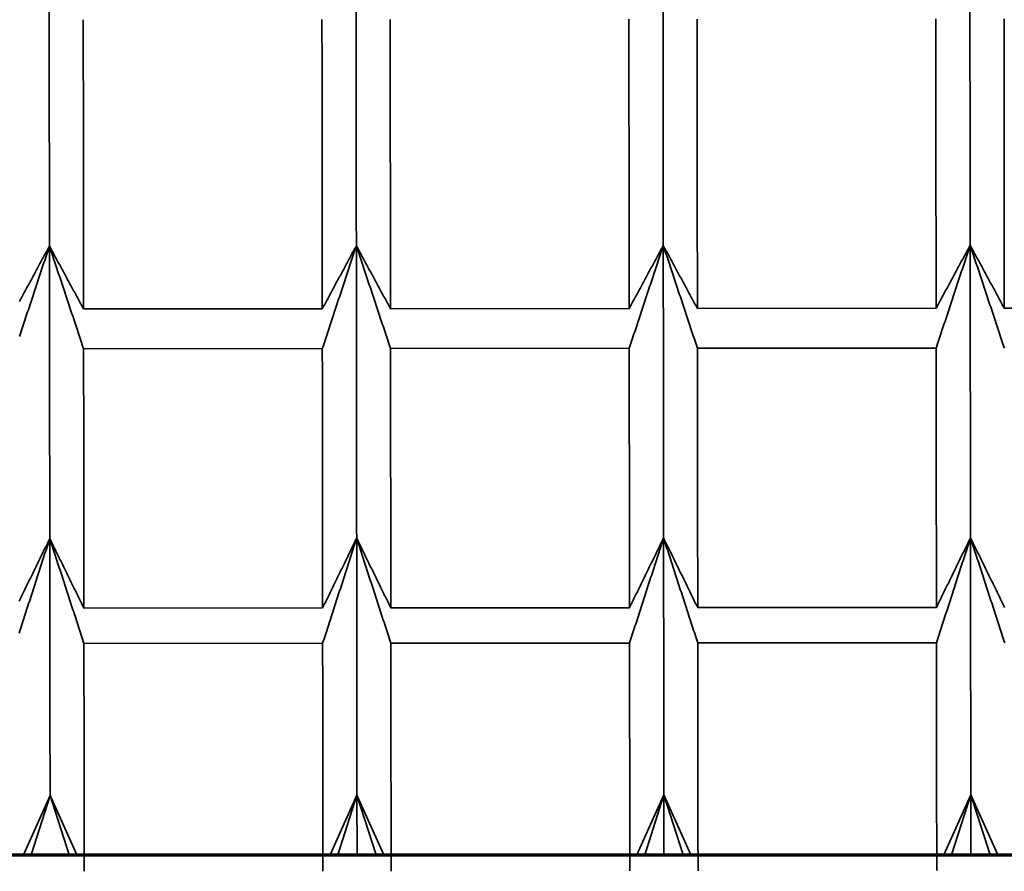
# Model space of a CAD drawing. Units: millimetres. Extents: x 0 to 8833, y 0 to 3150.
# Drawn here: x 1151 to 1152, y 2538 to 2539 of the extents above; entities that cross this region are included whole.
import ezdxf

# ---------------------------------------------------------------- set-up
doc = ezdxf.new("R2010")
doc.units = ezdxf.units.MM
doc.layers.add('1', color=7, linetype='Continuous', true_color=0xffffff)

msp = doc.modelspace()

# ---------------------------------------------------------------- linework, layer by layer
at = {"layer": '1', "color": 53, "linetype": 'Continuous', "lineweight": 35}
for p, q in [((1150.93307, 2538.91629), (1150.69973, 2538.91609)), ((1151.23306, 2538.91654), (1150.99973, 2538.91634)), ((1151.53306, 2538.91679), (1151.29973, 2538.9166)), ((1151.83306, 2538.91704), (1151.59973, 2538.91685)), ((1150.69977, 2538.87717), (1150.93311, 2538.87737)), ((1150.99977, 2538.87742), (1151.23311, 2538.87762)), ((1151.29977, 2538.87767), (1151.53311, 2538.87787)), ((1150.93338, 2538.62371), (1150.70005, 2538.62352)), ((1151.23338, 2538.62396), (1151.00005, 2538.62377)), ((1151.53338, 2538.62421), (1151.30005, 2538.62402)), ((1150.70009, 2538.58896), (1150.93342, 2538.58915)), ((1151.00009, 2538.58921), (1151.23342, 2538.5894)), ((1151.30009, 2538.58946), (1151.53342, 2538.58965)), ((1150.64091, 2538.38222), (1150.66696, 2538.44035)), ((1150.66696, 2538.44035), (1150.64842, 2538.38223)), ((1150.68559, 2538.38222), (1150.66696, 2538.44035)), ((1150.66696, 2538.44035), (1150.6931, 2538.38223)), ((1150.9408, 2538.38222), (1150.96696, 2538.4406)), ((1150.96696, 2538.4406), (1150.94834, 2538.38223)), ((1150.96696, 2538.4406), (1150.96702, 2538.38222)), ((1150.98567, 2538.38222), (1150.96696, 2538.4406)), ((1150.96696, 2538.4406), (1150.99321, 2538.38222)), ((1151.24068, 2538.38222), (1151.26696, 2538.44085)), ((1151.26696, 2538.44085), (1151.24826, 2538.38223)), ((1151.26696, 2538.44085), (1151.26702, 2538.38222)), ((1151.28575, 2538.38222), (1151.26696, 2538.44085)), ((1151.26696, 2538.44085), (1151.29333, 2538.38222)), ((1151.54057, 2538.38222), (1151.56696, 2538.4411)), ((1151.56696, 2538.4411), (1151.54818, 2538.38223)), ((1151.56696, 2538.4411), (1151.56702, 2538.38222)), ((1151.58583, 2538.38222), (1151.56696, 2538.4411)), ((1151.56696, 2538.4411), (1151.59344, 2538.38222))]:
    msp.add_line(p, q, dxfattribs=at)
at = {"layer": '1', "color": 3, "linetype": 'Continuous', "lineweight": 70}
msp.add_line((795.24456, 2538.38222), (1195.04456, 2538.38222), dxfattribs=at)
at = {"layer": '1', "color": 53, "linetype": 'Continuous', "lineweight": 35}
for points in [[(1150.63706, 2538.92344), (1150.63773, 2538.92467), (1150.6384, 2538.9259), (1150.63906, 2538.92713), (1150.63973, 2538.92837), (1150.64039, 2538.9296), (1150.64106, 2538.93083), (1150.64173, 2538.93207), (1150.64239, 2538.9333), (1150.64306, 2538.93453), (1150.64373, 2538.93577), (1150.64439, 2538.937), (1150.64506, 2538.93823), (1150.64572, 2538.93946), (1150.64639, 2538.9407), (1150.64706, 2538.94193), (1150.64772, 2538.94316), (1150.64839, 2538.9444), (1150.64905, 2538.94563), (1150.64972, 2538.94686), (1150.65039, 2538.9481), (1150.65105, 2538.94933), (1150.65172, 2538.95056), (1150.65238, 2538.9518), (1150.65305, 2538.95303), (1150.65371, 2538.95426), (1150.65438, 2538.95549), (1150.65505, 2538.95673), (1150.65571, 2538.95796), (1150.65638, 2538.95919), (1150.65704, 2538.96043), (1150.65771, 2538.96166), (1150.65837, 2538.96289), (1150.65904, 2538.96413), (1150.65971, 2538.96536), (1150.66037, 2538.96659), (1150.66104, 2538.96783), (1150.6617, 2538.96906), (1150.66237, 2538.97029), (1150.66303, 2538.97152), (1150.6637, 2538.97276), (1150.66436, 2538.97399), (1150.66503, 2538.97522), (1150.6657, 2538.97646), (1150.66636, 2538.97769)], [(1150.66636, 2538.97769), (1150.6657, 2538.97568), (1150.66503, 2538.97367), (1150.66437, 2538.97166), (1150.6637, 2538.96964), (1150.66304, 2538.96763), (1150.66237, 2538.96562), (1150.66171, 2538.96361), (1150.66104, 2538.9616), (1150.66038, 2538.95959), (1150.65971, 2538.95757), (1150.65905, 2538.95556), (1150.65838, 2538.95355), (1150.65772, 2538.95154), (1150.65705, 2538.94953), (1150.65639, 2538.94752), (1150.65573, 2538.9455), (1150.65506, 2538.94349), (1150.6544, 2538.94148), (1150.65373, 2538.93947), (1150.65307, 2538.93746), (1150.6524, 2538.93545), (1150.65174, 2538.93344), (1150.65107, 2538.93142), (1150.65041, 2538.92941), (1150.64974, 2538.9274), (1150.64907, 2538.92539), (1150.64841, 2538.92338), (1150.64774, 2538.92137), (1150.64708, 2538.91936), (1150.64641, 2538.91734), (1150.64575, 2538.91533), (1150.64508, 2538.91332), (1150.64442, 2538.91131), (1150.64375, 2538.9093), (1150.64309, 2538.90729), (1150.64242, 2538.90528), (1150.64176, 2538.90326), (1150.64109, 2538.90125), (1150.64043, 2538.89924), (1150.63976, 2538.89723), (1150.6391, 2538.89522), (1150.63843, 2538.89321), (1150.63777, 2538.8912), (1150.6371, 2538.88918)], [(1150.69977, 2538.87717), (1150.6991, 2538.87918), (1150.69844, 2538.88119), (1150.69777, 2538.8832), (1150.6971, 2538.88521), (1150.69643, 2538.88722), (1150.69576, 2538.88923), (1150.69509, 2538.89124), (1150.69442, 2538.89325), (1150.69376, 2538.89526), (1150.69309, 2538.89727), (1150.69242, 2538.89928), (1150.69175, 2538.90129), (1150.69108, 2538.9033), (1150.69041, 2538.90532), (1150.68974, 2538.90733), (1150.68908, 2538.90934), (1150.68841, 2538.91135), (1150.68774, 2538.91336), (1150.68707, 2538.91537), (1150.6864, 2538.91738), (1150.68573, 2538.91939), (1150.68507, 2538.9214), (1150.6844, 2538.92341), (1150.68373, 2538.92542), (1150.68306, 2538.92743), (1150.68239, 2538.92944), (1150.68172, 2538.93145), (1150.68106, 2538.93346), (1150.68039, 2538.93547), (1150.67972, 2538.93748), (1150.67905, 2538.93949), (1150.67838, 2538.9415), (1150.67772, 2538.94351), (1150.67705, 2538.94552), (1150.67638, 2538.94753), (1150.67571, 2538.94954), (1150.67504, 2538.95155), (1150.67438, 2538.95356), (1150.67371, 2538.95557), (1150.67304, 2538.95759), (1150.67237, 2538.9596), (1150.6717, 2538.96161), (1150.67104, 2538.96362), (1150.67037, 2538.96563), (1150.6697, 2538.96764), (1150.66903, 2538.96965), (1150.66836, 2538.97166), (1150.6677, 2538.97367), (1150.66703, 2538.97568), (1150.66636, 2538.97769)], [(1150.66636, 2538.97769), (1150.66703, 2538.97646), (1150.66769, 2538.97523), (1150.66836, 2538.97399), (1150.66903, 2538.97276), (1150.6697, 2538.97153), (1150.67036, 2538.9703), (1150.67103, 2538.96907), (1150.6717, 2538.96783), (1150.67236, 2538.9666), (1150.67303, 2538.96537), (1150.6737, 2538.96414), (1150.67437, 2538.96291), (1150.67503, 2538.96167), (1150.6757, 2538.96044), (1150.67637, 2538.95921), (1150.67703, 2538.95798), (1150.6777, 2538.95675), (1150.67837, 2538.95551), (1150.67904, 2538.95428), (1150.6797, 2538.95305), (1150.68037, 2538.95182), (1150.68104, 2538.95059), (1150.68171, 2538.94935), (1150.68237, 2538.94812), (1150.68304, 2538.94689), (1150.68371, 2538.94566), (1150.68438, 2538.94443), (1150.68504, 2538.94319), (1150.68571, 2538.94196), (1150.68638, 2538.94073), (1150.68705, 2538.9395), (1150.68771, 2538.93827), (1150.68838, 2538.93704), (1150.68905, 2538.9358), (1150.68972, 2538.93457), (1150.69038, 2538.93334), (1150.69105, 2538.93211), (1150.69172, 2538.93088), (1150.69239, 2538.92964), (1150.69305, 2538.92841), (1150.69372, 2538.92718), (1150.69439, 2538.92595), (1150.69506, 2538.92472), (1150.69572, 2538.92348), (1150.69639, 2538.92225), (1150.69706, 2538.92102), (1150.69773, 2538.91979), (1150.6984, 2538.91856), (1150.69906, 2538.91733), (1150.69973, 2538.91609)], [(1150.93307, 2538.91629), (1150.93373, 2538.91752), (1150.9344, 2538.91875), (1150.93506, 2538.91999), (1150.93573, 2538.92122), (1150.9364, 2538.92245), (1150.93706, 2538.92369), (1150.93773, 2538.92492), (1150.9384, 2538.92615), (1150.93906, 2538.92739), (1150.93973, 2538.92862), (1150.94039, 2538.92985), (1150.94106, 2538.93108), (1150.94173, 2538.93232), (1150.94239, 2538.93355), (1150.94306, 2538.93478), (1150.94373, 2538.93602), (1150.94439, 2538.93725), (1150.94506, 2538.93848), (1150.94572, 2538.93972), (1150.94639, 2538.94095), (1150.94706, 2538.94218), (1150.94772, 2538.94341), (1150.94839, 2538.94465), (1150.94905, 2538.94588), (1150.94972, 2538.94711), (1150.95039, 2538.94835), (1150.95105, 2538.94958), (1150.95172, 2538.95081), (1150.95238, 2538.95205), (1150.95305, 2538.95328), (1150.95371, 2538.95451), (1150.95438, 2538.95575), (1150.95505, 2538.95698), (1150.95571, 2538.95821), (1150.95638, 2538.95944), (1150.95704, 2538.96068), (1150.95771, 2538.96191), (1150.95837, 2538.96314), (1150.95904, 2538.96438), (1150.95971, 2538.96561), (1150.96037, 2538.96684), (1150.96104, 2538.96808), (1150.9617, 2538.96931), (1150.96237, 2538.97054), (1150.96303, 2538.97178), (1150.9637, 2538.97301), (1150.96436, 2538.97424), (1150.96503, 2538.97547), (1150.9657, 2538.97671), (1150.96636, 2538.97794)], [(1150.96636, 2538.97794), (1150.9657, 2538.97593), (1150.96503, 2538.97392), (1150.96437, 2538.97191), (1150.9637, 2538.96989), (1150.96304, 2538.96788), (1150.96237, 2538.96587), (1150.96171, 2538.96386), (1150.96104, 2538.96185), (1150.96038, 2538.95984), (1150.95971, 2538.95782), (1150.95905, 2538.95581), (1150.95838, 2538.9538), (1150.95772, 2538.95179), (1150.95705, 2538.94978), (1150.95639, 2538.94777), (1150.95572, 2538.94576), (1150.95506, 2538.94374), (1150.9544, 2538.94173), (1150.95373, 2538.93972), (1150.95307, 2538.93771), (1150.9524, 2538.9357), (1150.95174, 2538.93369), (1150.95107, 2538.93167), (1150.9504, 2538.92966), (1150.94974, 2538.92765), (1150.94907, 2538.92564), (1150.94841, 2538.92363), (1150.94774, 2538.92162), (1150.94708, 2538.91961), (1150.94641, 2538.91759), (1150.94575, 2538.91558), (1150.94508, 2538.91357), (1150.94442, 2538.91156), (1150.94375, 2538.90955), (1150.94309, 2538.90754), (1150.94242, 2538.90553), (1150.94176, 2538.90351), (1150.94109, 2538.9015), (1150.94043, 2538.89949), (1150.93976, 2538.89748), (1150.9391, 2538.89547), (1150.93843, 2538.89346), (1150.93777, 2538.89145), (1150.9371, 2538.88943), (1150.93643, 2538.88742), (1150.93577, 2538.88541), (1150.9351, 2538.8834), (1150.93444, 2538.88139), (1150.93377, 2538.87938), (1150.93311, 2538.87737)], [(1150.99977, 2538.87742), (1150.9991, 2538.87943), (1150.99844, 2538.88144), (1150.99777, 2538.88345), (1150.9971, 2538.88546), (1150.99643, 2538.88747), (1150.99576, 2538.88948), (1150.99509, 2538.89149), (1150.99442, 2538.8935), (1150.99376, 2538.89551), (1150.99309, 2538.89752), (1150.99242, 2538.89954), (1150.99175, 2538.90155), (1150.99108, 2538.90356), (1150.99041, 2538.90557), (1150.98974, 2538.90758), (1150.98908, 2538.90959), (1150.98841, 2538.9116), (1150.98774, 2538.91361), (1150.98707, 2538.91562), (1150.9864, 2538.91763), (1150.98573, 2538.91964), (1150.98507, 2538.92165), (1150.9844, 2538.92366), (1150.98373, 2538.92567), (1150.98306, 2538.92768), (1150.98239, 2538.92969), (1150.98172, 2538.9317), (1150.98106, 2538.93371), (1150.98039, 2538.93572), (1150.97972, 2538.93773), (1150.97905, 2538.93974), (1150.97838, 2538.94175), (1150.97772, 2538.94376), (1150.97705, 2538.94577), (1150.97638, 2538.94778), (1150.97571, 2538.94979), (1150.97504, 2538.9518), (1150.97438, 2538.95382), (1150.97371, 2538.95583), (1150.97304, 2538.95784), (1150.97237, 2538.95985), (1150.9717, 2538.96186), (1150.97104, 2538.96387), (1150.97037, 2538.96588), (1150.9697, 2538.96789), (1150.96903, 2538.9699), (1150.96836, 2538.97191), (1150.9677, 2538.97392), (1150.96703, 2538.97593), (1150.96636, 2538.97794)], [(1150.96636, 2538.97794), (1150.96703, 2538.97671), (1150.96769, 2538.97548), (1150.96836, 2538.97424), (1150.96903, 2538.97301), (1150.9697, 2538.97178), (1150.97036, 2538.97055), (1150.97103, 2538.96932), (1150.9717, 2538.96808), (1150.97236, 2538.96685), (1150.97303, 2538.96562), (1150.9737, 2538.96439), (1150.97437, 2538.96316), (1150.97503, 2538.96192), (1150.9757, 2538.96069), (1150.97637, 2538.95946), (1150.97703, 2538.95823), (1150.9777, 2538.957), (1150.97837, 2538.95577), (1150.97904, 2538.95453), (1150.9797, 2538.9533), (1150.98037, 2538.95207), (1150.98104, 2538.95084), (1150.98171, 2538.94961), (1150.98237, 2538.94837), (1150.98304, 2538.94714), (1150.98371, 2538.94591), (1150.98437, 2538.94468), (1150.98504, 2538.94345), (1150.98571, 2538.94221), (1150.98638, 2538.94098), (1150.98704, 2538.93975), (1150.98771, 2538.93852), (1150.98838, 2538.93729), (1150.98905, 2538.93605), (1150.98972, 2538.93482), (1150.99038, 2538.93359), (1150.99105, 2538.93236), (1150.99172, 2538.93113), (1150.99239, 2538.92989), (1150.99305, 2538.92866), (1150.99372, 2538.92743), (1150.99439, 2538.9262), (1150.99506, 2538.92497), (1150.99572, 2538.92374), (1150.99639, 2538.9225), (1150.99706, 2538.92127), (1150.99773, 2538.92004), (1150.9984, 2538.91881), (1150.99906, 2538.91758), (1150.99973, 2538.91634)], [(1151.23306, 2538.91654), (1151.23373, 2538.91777), (1151.2344, 2538.91901), (1151.23506, 2538.92024), (1151.23573, 2538.92147), (1151.2364, 2538.9227), (1151.23706, 2538.92394), (1151.23773, 2538.92517), (1151.2384, 2538.9264), (1151.23906, 2538.92764), (1151.23973, 2538.92887), (1151.24039, 2538.9301), (1151.24106, 2538.93134), (1151.24173, 2538.93257), (1151.24239, 2538.9338), (1151.24306, 2538.93503), (1151.24373, 2538.93627), (1151.24439, 2538.9375), (1151.24506, 2538.93873), (1151.24572, 2538.93997), (1151.24639, 2538.9412), (1151.24706, 2538.94243), (1151.24772, 2538.94367), (1151.24839, 2538.9449), (1151.24905, 2538.94613), (1151.24972, 2538.94736), (1151.25039, 2538.9486), (1151.25105, 2538.94983), (1151.25172, 2538.95106), (1151.25238, 2538.9523), (1151.25305, 2538.95353), (1151.25371, 2538.95476), (1151.25438, 2538.956), (1151.25505, 2538.95723), (1151.25571, 2538.95846), (1151.25638, 2538.95969), (1151.25704, 2538.96093), (1151.25771, 2538.96216), (1151.25837, 2538.96339), (1151.25904, 2538.96463), (1151.25971, 2538.96586), (1151.26037, 2538.96709), (1151.26104, 2538.96833), (1151.2617, 2538.96956), (1151.26237, 2538.97079), (1151.26303, 2538.97203), (1151.2637, 2538.97326), (1151.26436, 2538.97449), (1151.26503, 2538.97573), (1151.2657, 2538.97696), (1151.26636, 2538.97819)], [(1151.26636, 2538.97819), (1151.2657, 2538.97618), (1151.26503, 2538.97417), (1151.26437, 2538.97216), (1151.2637, 2538.97015), (1151.26304, 2538.96813), (1151.26237, 2538.96612), (1151.26171, 2538.96411), (1151.26104, 2538.9621), (1151.26038, 2538.96009), (1151.25971, 2538.95808), (1151.25905, 2538.95606), (1151.25838, 2538.95405), (1151.25772, 2538.95204), (1151.25705, 2538.95003), (1151.25639, 2538.94802), (1151.25572, 2538.94601), (1151.25506, 2538.94399), (1151.25439, 2538.94198), (1151.25373, 2538.93997), (1151.25307, 2538.93796), (1151.2524, 2538.93595), (1151.25173, 2538.93394), (1151.25107, 2538.93193), (1151.2504, 2538.92991), (1151.24974, 2538.9279), (1151.24907, 2538.92589), (1151.24841, 2538.92388), (1151.24774, 2538.92187), (1151.24708, 2538.91986), (1151.24641, 2538.91785), (1151.24575, 2538.91583), (1151.24508, 2538.91382), (1151.24442, 2538.91181), (1151.24375, 2538.9098), (1151.24309, 2538.90779), (1151.24242, 2538.90578), (1151.24176, 2538.90377), (1151.24109, 2538.90175), (1151.24043, 2538.89974), (1151.23976, 2538.89773), (1151.2391, 2538.89572), (1151.23843, 2538.89371), (1151.23776, 2538.8917), (1151.2371, 2538.88969), (1151.23643, 2538.88767), (1151.23577, 2538.88566), (1151.2351, 2538.88365), (1151.23444, 2538.88164), (1151.23377, 2538.87963), (1151.23311, 2538.87762)], [(1151.29977, 2538.87767), (1151.2991, 2538.87968), (1151.29844, 2538.88169), (1151.29777, 2538.8837), (1151.2971, 2538.88571), (1151.29643, 2538.88772), (1151.29576, 2538.88973), (1151.29509, 2538.89174), (1151.29442, 2538.89375), (1151.29376, 2538.89577), (1151.29309, 2538.89778), (1151.29242, 2538.89979), (1151.29175, 2538.9018), (1151.29108, 2538.90381), (1151.29041, 2538.90582), (1151.28974, 2538.90783), (1151.28908, 2538.90984), (1151.28841, 2538.91185), (1151.28774, 2538.91386), (1151.28707, 2538.91587), (1151.2864, 2538.91788), (1151.28573, 2538.91989), (1151.28507, 2538.9219), (1151.2844, 2538.92391), (1151.28373, 2538.92592), (1151.28306, 2538.92793), (1151.28239, 2538.92994), (1151.28172, 2538.93195), (1151.28106, 2538.93396), (1151.28039, 2538.93597), (1151.27972, 2538.93798), (1151.27905, 2538.93999), (1151.27838, 2538.942), (1151.27772, 2538.94401), (1151.27705, 2538.94602), (1151.27638, 2538.94803), (1151.27571, 2538.95004), (1151.27504, 2538.95206), (1151.27438, 2538.95407), (1151.27371, 2538.95608), (1151.27304, 2538.95809), (1151.27237, 2538.9601), (1151.2717, 2538.96211), (1151.27104, 2538.96412), (1151.27037, 2538.96613), (1151.2697, 2538.96814), (1151.26903, 2538.97015), (1151.26836, 2538.97216), (1151.2677, 2538.97417), (1151.26703, 2538.97618), (1151.26636, 2538.97819)], [(1151.26636, 2538.97819), (1151.26703, 2538.97696), (1151.26769, 2538.97573), (1151.26836, 2538.9745), (1151.26903, 2538.97326), (1151.2697, 2538.97203), (1151.27036, 2538.9708), (1151.27103, 2538.96957), (1151.2717, 2538.96834), (1151.27236, 2538.9671), (1151.27303, 2538.96587), (1151.2737, 2538.96464), (1151.27437, 2538.96341), (1151.27503, 2538.96218), (1151.2757, 2538.96094), (1151.27637, 2538.95971), (1151.27703, 2538.95848), (1151.2777, 2538.95725), (1151.27837, 2538.95602), (1151.27904, 2538.95478), (1151.2797, 2538.95355), (1151.28037, 2538.95232), (1151.28104, 2538.95109), (1151.28171, 2538.94986), (1151.28237, 2538.94862), (1151.28304, 2538.94739), (1151.28371, 2538.94616), (1151.28437, 2538.94493), (1151.28504, 2538.9437), (1151.28571, 2538.94246), (1151.28638, 2538.94123), (1151.28704, 2538.94), (1151.28771, 2538.93877), (1151.28838, 2538.93754), (1151.28905, 2538.9363), (1151.28972, 2538.93507), (1151.29038, 2538.93384), (1151.29105, 2538.93261), (1151.29172, 2538.93138), (1151.29239, 2538.93015), (1151.29305, 2538.92891), (1151.29372, 2538.92768), (1151.29439, 2538.92645), (1151.29506, 2538.92522), (1151.29572, 2538.92399), (1151.29639, 2538.92275), (1151.29706, 2538.92152), (1151.29773, 2538.92029), (1151.2984, 2538.91906), (1151.29906, 2538.91783), (1151.29973, 2538.9166)], [(1151.53306, 2538.91679), (1151.53373, 2538.91802), (1151.5344, 2538.91926), (1151.53506, 2538.92049), (1151.53573, 2538.92172), (1151.5364, 2538.92295), (1151.53706, 2538.92419), (1151.53773, 2538.92542), (1151.5384, 2538.92665), (1151.53906, 2538.92789), (1151.53973, 2538.92912), (1151.54039, 2538.93035), (1151.54106, 2538.93159), (1151.54173, 2538.93282), (1151.54239, 2538.93405), (1151.54306, 2538.93528), (1151.54372, 2538.93652), (1151.54439, 2538.93775), (1151.54506, 2538.93898), (1151.54572, 2538.94022), (1151.54639, 2538.94145), (1151.54706, 2538.94268), (1151.54772, 2538.94392), (1151.54839, 2538.94515), (1151.54905, 2538.94638), (1151.54972, 2538.94762), (1151.55038, 2538.94885), (1151.55105, 2538.95008), (1151.55172, 2538.95131), (1151.55238, 2538.95255), (1151.55305, 2538.95378), (1151.55371, 2538.95501), (1151.55438, 2538.95625), (1151.55505, 2538.95748), (1151.55571, 2538.95871), (1151.55638, 2538.95995), (1151.55704, 2538.96118), (1151.55771, 2538.96241), (1151.55837, 2538.96364), (1151.55904, 2538.96488), (1151.55971, 2538.96611), (1151.56037, 2538.96734), (1151.56104, 2538.96858), (1151.5617, 2538.96981), (1151.56237, 2538.97104), (1151.56303, 2538.97228), (1151.5637, 2538.97351), (1151.56436, 2538.97474), (1151.56503, 2538.97598), (1151.5657, 2538.97721), (1151.56636, 2538.97844)], [(1151.56636, 2538.97844), (1151.5657, 2538.97643), (1151.56503, 2538.97442), (1151.56437, 2538.97241), (1151.5637, 2538.9704), (1151.56304, 2538.96838), (1151.56237, 2538.96637), (1151.56171, 2538.96436), (1151.56104, 2538.96235), (1151.56038, 2538.96034), (1151.55971, 2538.95833), (1151.55905, 2538.95631), (1151.55838, 2538.9543), (1151.55772, 2538.95229), (1151.55705, 2538.95028), (1151.55639, 2538.94827), (1151.55572, 2538.94626), (1151.55506, 2538.94425), (1151.55439, 2538.94223), (1151.55373, 2538.94022), (1151.55306, 2538.93821), (1151.5524, 2538.9362), (1151.55173, 2538.93419), (1151.55107, 2538.93218), (1151.5504, 2538.93016), (1151.54974, 2538.92815), (1151.54907, 2538.92614), (1151.54841, 2538.92413), (1151.54774, 2538.92212), (1151.54708, 2538.92011), (1151.54641, 2538.9181), (1151.54575, 2538.91608), (1151.54508, 2538.91407), (1151.54442, 2538.91206), (1151.54375, 2538.91005), (1151.54309, 2538.90804), (1151.54242, 2538.90603), (1151.54176, 2538.90402), (1151.54109, 2538.902), (1151.54043, 2538.89999), (1151.53976, 2538.89798), (1151.5391, 2538.89597), (1151.53843, 2538.89396), (1151.53776, 2538.89195), (1151.5371, 2538.88994), (1151.53643, 2538.88792), (1151.53577, 2538.88591), (1151.5351, 2538.8839), (1151.53444, 2538.88189), (1151.53377, 2538.87988), (1151.53311, 2538.87787)], [(1151.59977, 2538.87792), (1151.5991, 2538.87993), (1151.59844, 2538.88194), (1151.59777, 2538.88395), (1151.5971, 2538.88596), (1151.59643, 2538.88797), (1151.59576, 2538.88999), (1151.59509, 2538.892), (1151.59442, 2538.89401), (1151.59376, 2538.89602), (1151.59309, 2538.89803), (1151.59242, 2538.90004), (1151.59175, 2538.90205), (1151.59108, 2538.90406), (1151.59041, 2538.90607), (1151.58974, 2538.90808), (1151.58908, 2538.91009), (1151.58841, 2538.9121), (1151.58774, 2538.91411), (1151.58707, 2538.91612), (1151.5864, 2538.91813), (1151.58573, 2538.92014), (1151.58507, 2538.92215), (1151.5844, 2538.92416), (1151.58373, 2538.92617), (1151.58306, 2538.92818), (1151.58239, 2538.93019), (1151.58172, 2538.9322), (1151.58106, 2538.93421), (1151.58039, 2538.93622), (1151.57972, 2538.93823), (1151.57905, 2538.94024), (1151.57838, 2538.94225), (1151.57772, 2538.94426), (1151.57705, 2538.94627), (1151.57638, 2538.94829), (1151.57571, 2538.9503), (1151.57504, 2538.95231), (1151.57438, 2538.95432), (1151.57371, 2538.95633), (1151.57304, 2538.95834), (1151.57237, 2538.96035), (1151.5717, 2538.96236), (1151.57104, 2538.96437), (1151.57037, 2538.96638), (1151.5697, 2538.96839), (1151.56903, 2538.9704), (1151.56836, 2538.97241), (1151.5677, 2538.97442), (1151.56703, 2538.97643), (1151.56636, 2538.97844)], [(1151.56636, 2538.97844), (1151.56703, 2538.97721), (1151.56769, 2538.97598), (1151.56836, 2538.97475), (1151.56903, 2538.97351), (1151.5697, 2538.97228), (1151.57036, 2538.97105), (1151.57103, 2538.96982), (1151.5717, 2538.96859), (1151.57236, 2538.96735), (1151.57303, 2538.96612), (1151.5737, 2538.96489), (1151.57437, 2538.96366), (1151.57503, 2538.96243), (1151.5757, 2538.96119), (1151.57637, 2538.95996), (1151.57703, 2538.95873), (1151.5777, 2538.9575), (1151.57837, 2538.95627), (1151.57904, 2538.95503), (1151.5797, 2538.9538), (1151.58037, 2538.95257), (1151.58104, 2538.95134), (1151.58171, 2538.95011), (1151.58237, 2538.94887), (1151.58304, 2538.94764), (1151.58371, 2538.94641), (1151.58437, 2538.94518), (1151.58504, 2538.94395), (1151.58571, 2538.94272), (1151.58638, 2538.94148), (1151.58704, 2538.94025), (1151.58771, 2538.93902), (1151.58838, 2538.93779), (1151.58905, 2538.93656), (1151.58972, 2538.93532), (1151.59038, 2538.93409), (1151.59105, 2538.93286), (1151.59172, 2538.93163), (1151.59239, 2538.9304), (1151.59305, 2538.92916), (1151.59372, 2538.92793), (1151.59439, 2538.9267), (1151.59506, 2538.92547), (1151.59572, 2538.92424), (1151.59639, 2538.923), (1151.59706, 2538.92177), (1151.59773, 2538.92054), (1151.5984, 2538.91931), (1151.59906, 2538.91808), (1151.59973, 2538.91685)], [(1150.63671, 2538.63028), (1150.63738, 2538.63164), (1150.63805, 2538.633), (1150.63871, 2538.63437), (1150.63938, 2538.63573), (1150.64004, 2538.63709), (1150.64071, 2538.63846), (1150.64138, 2538.63982), (1150.64204, 2538.64118), (1150.64271, 2538.64255), (1150.64337, 2538.64391), (1150.64404, 2538.64527), (1150.64471, 2538.64664), (1150.64537, 2538.648), (1150.64604, 2538.64936), (1150.6467, 2538.65073), (1150.64737, 2538.65209), (1150.64804, 2538.65345), (1150.6487, 2538.65482), (1150.64937, 2538.65618), (1150.65003, 2538.65754), (1150.6507, 2538.65891), (1150.65136, 2538.66027), (1150.65203, 2538.66163), (1150.6527, 2538.663), (1150.65336, 2538.66436), (1150.65403, 2538.66572), (1150.65469, 2538.66709), (1150.65536, 2538.66845), (1150.65602, 2538.66981), (1150.65669, 2538.67118), (1150.65736, 2538.67254), (1150.65802, 2538.6739), (1150.65869, 2538.67527), (1150.65935, 2538.67663), (1150.66002, 2538.67799), (1150.66068, 2538.67936), (1150.66135, 2538.68072), (1150.66201, 2538.68208), (1150.66268, 2538.68345), (1150.66334, 2538.68481), (1150.66401, 2538.68617), (1150.66468, 2538.68754), (1150.66534, 2538.6889), (1150.66601, 2538.69026), (1150.66667, 2538.69163)], [(1150.66667, 2538.69163), (1150.66601, 2538.68957), (1150.66534, 2538.68752), (1150.66468, 2538.68546), (1150.66401, 2538.68341), (1150.66335, 2538.68135), (1150.66268, 2538.6793), (1150.66202, 2538.67724), (1150.66135, 2538.67519), (1150.66069, 2538.67313), (1150.66002, 2538.67108), (1150.65936, 2538.66903), (1150.6587, 2538.66697), (1150.65803, 2538.66492), (1150.65737, 2538.66286), (1150.6567, 2538.66081), (1150.65604, 2538.65875), (1150.65537, 2538.6567), (1150.65471, 2538.65464), (1150.65404, 2538.65259), (1150.65338, 2538.65053), (1150.65271, 2538.64848), (1150.65205, 2538.64643), (1150.65138, 2538.64437), (1150.65072, 2538.64232), (1150.65005, 2538.64026), (1150.64939, 2538.63821), (1150.64872, 2538.63615), (1150.64806, 2538.6341), (1150.64739, 2538.63204), (1150.64673, 2538.62999), (1150.64606, 2538.62793), (1150.6454, 2538.62588), (1150.64473, 2538.62383), (1150.64407, 2538.62177), (1150.6434, 2538.61972), (1150.64274, 2538.61766), (1150.64207, 2538.61561), (1150.6414, 2538.61355), (1150.64074, 2538.6115), (1150.64007, 2538.60945), (1150.63941, 2538.60739), (1150.63874, 2538.60534), (1150.63808, 2538.60328), (1150.63741, 2538.60123), (1150.63675, 2538.59917)], [(1150.70009, 2538.58896), (1150.69942, 2538.59101), (1150.69875, 2538.59306), (1150.69808, 2538.59512), (1150.69741, 2538.59717), (1150.69674, 2538.59922), (1150.69607, 2538.60128), (1150.69541, 2538.60333), (1150.69474, 2538.60538), (1150.69407, 2538.60744), (1150.6934, 2538.60949), (1150.69273, 2538.61154), (1150.69206, 2538.6136), (1150.69139, 2538.61565), (1150.69073, 2538.6177), (1150.69006, 2538.61976), (1150.68939, 2538.62181), (1150.68872, 2538.62386), (1150.68805, 2538.62592), (1150.68738, 2538.62797), (1150.68671, 2538.63002), (1150.68605, 2538.63208), (1150.68538, 2538.63413), (1150.68471, 2538.63618), (1150.68404, 2538.63824), (1150.68337, 2538.64029), (1150.6827, 2538.64234), (1150.68204, 2538.6444), (1150.68137, 2538.64645), (1150.6807, 2538.6485), (1150.68003, 2538.65056), (1150.67936, 2538.65261), (1150.67869, 2538.65466), (1150.67803, 2538.65672), (1150.67736, 2538.65877), (1150.67669, 2538.66082), (1150.67602, 2538.66288), (1150.67535, 2538.66493), (1150.67469, 2538.66698), (1150.67402, 2538.66904), (1150.67335, 2538.67109), (1150.67268, 2538.67314), (1150.67201, 2538.6752), (1150.67135, 2538.67725), (1150.67068, 2538.6793), (1150.67001, 2538.68136), (1150.66934, 2538.68341), (1150.66867, 2538.68547), (1150.66801, 2538.68752), (1150.66734, 2538.68957), (1150.66667, 2538.69163)], [(1150.66667, 2538.69163), (1150.66734, 2538.69026), (1150.66801, 2538.6889), (1150.66867, 2538.68754), (1150.66934, 2538.68618), (1150.67001, 2538.68481), (1150.67067, 2538.68345), (1150.67134, 2538.68209), (1150.67201, 2538.68073), (1150.67268, 2538.67937), (1150.67334, 2538.678), (1150.67401, 2538.67664), (1150.67468, 2538.67528), (1150.67534, 2538.67392), (1150.67601, 2538.67255), (1150.67668, 2538.67119), (1150.67735, 2538.66983), (1150.67801, 2538.66847), (1150.67868, 2538.66711), (1150.67935, 2538.66574), (1150.68002, 2538.66438), (1150.68068, 2538.66302), (1150.68135, 2538.66166), (1150.68202, 2538.66029), (1150.68269, 2538.65893), (1150.68335, 2538.65757), (1150.68402, 2538.65621), (1150.68469, 2538.65485), (1150.68536, 2538.65348), (1150.68602, 2538.65212), (1150.68669, 2538.65076), (1150.68736, 2538.6494), (1150.68803, 2538.64804), (1150.68869, 2538.64667), (1150.68936, 2538.64531), (1150.69003, 2538.64395), (1150.6907, 2538.64259), (1150.69137, 2538.64122), (1150.69203, 2538.63986), (1150.6927, 2538.6385), (1150.69337, 2538.63714), (1150.69404, 2538.63578), (1150.6947, 2538.63441), (1150.69537, 2538.63305), (1150.69604, 2538.63169), (1150.69671, 2538.63033), (1150.69738, 2538.62897), (1150.69804, 2538.6276), (1150.69871, 2538.62624), (1150.69938, 2538.62488), (1150.70005, 2538.62352)], [(1150.93338, 2538.62371), (1150.93405, 2538.62508), (1150.93471, 2538.62644), (1150.93538, 2538.6278), (1150.93605, 2538.62917), (1150.93671, 2538.63053), (1150.93738, 2538.63189), (1150.93804, 2538.63326), (1150.93871, 2538.63462), (1150.93938, 2538.63598), (1150.94004, 2538.63734), (1150.94071, 2538.63871), (1150.94138, 2538.64007), (1150.94204, 2538.64143), (1150.94271, 2538.6428), (1150.94337, 2538.64416), (1150.94404, 2538.64552), (1150.94471, 2538.64689), (1150.94537, 2538.64825), (1150.94604, 2538.64961), (1150.9467, 2538.65098), (1150.94737, 2538.65234), (1150.94803, 2538.6537), (1150.9487, 2538.65507), (1150.94937, 2538.65643), (1150.95003, 2538.65779), (1150.9507, 2538.65916), (1150.95136, 2538.66052), (1150.95203, 2538.66188), (1150.9527, 2538.66325), (1150.95336, 2538.66461), (1150.95403, 2538.66597), (1150.95469, 2538.66734), (1150.95536, 2538.6687), (1150.95602, 2538.67006), (1150.95669, 2538.67143), (1150.95735, 2538.67279), (1150.95802, 2538.67415), (1150.95869, 2538.67552), (1150.95935, 2538.67688), (1150.96002, 2538.67824), (1150.96068, 2538.67961), (1150.96135, 2538.68097), (1150.96201, 2538.68233), (1150.96268, 2538.6837), (1150.96334, 2538.68506), (1150.96401, 2538.68642), (1150.96467, 2538.68779), (1150.96534, 2538.68915), (1150.96601, 2538.69051), (1150.96667, 2538.69188)], [(1150.96667, 2538.69188), (1150.96601, 2538.68982), (1150.96534, 2538.68777), (1150.96468, 2538.68571), (1150.96401, 2538.68366), (1150.96335, 2538.6816), (1150.96268, 2538.67955), (1150.96202, 2538.67749), (1150.96135, 2538.67544), (1150.96069, 2538.67339), (1150.96002, 2538.67133), (1150.95936, 2538.66928), (1150.9587, 2538.66722), (1150.95803, 2538.66517), (1150.95737, 2538.66311), (1150.9567, 2538.66106), (1150.95604, 2538.659), (1150.95537, 2538.65695), (1150.95471, 2538.65489), (1150.95404, 2538.65284), (1150.95338, 2538.65078), (1150.95271, 2538.64873), (1150.95205, 2538.64668), (1150.95138, 2538.64462), (1150.95072, 2538.64257), (1150.95005, 2538.64051), (1150.94939, 2538.63846), (1150.94872, 2538.6364), (1150.94806, 2538.63435), (1150.94739, 2538.63229), (1150.94673, 2538.63024), (1150.94606, 2538.62819), (1150.9454, 2538.62613), (1150.94473, 2538.62408), (1150.94407, 2538.62202), (1150.9434, 2538.61997), (1150.94273, 2538.61791), (1150.94207, 2538.61586), (1150.9414, 2538.6138), (1150.94074, 2538.61175), (1150.94007, 2538.6097), (1150.93941, 2538.60764), (1150.93874, 2538.60559), (1150.93808, 2538.60353), (1150.93741, 2538.60148), (1150.93675, 2538.59942), (1150.93608, 2538.59737), (1150.93542, 2538.59532), (1150.93475, 2538.59326), (1150.93409, 2538.59121), (1150.93342, 2538.58915)], [(1151.00009, 2538.58921), (1150.99942, 2538.59126), (1150.99875, 2538.59331), (1150.99808, 2538.59537), (1150.99741, 2538.59742), (1150.99674, 2538.59947), (1150.99607, 2538.60153), (1150.99541, 2538.60358), (1150.99474, 2538.60563), (1150.99407, 2538.60769), (1150.9934, 2538.60974), (1150.99273, 2538.61179), (1150.99206, 2538.61385), (1150.99139, 2538.6159), (1150.99072, 2538.61795), (1150.99006, 2538.62001), (1150.98939, 2538.62206), (1150.98872, 2538.62411), (1150.98805, 2538.62617), (1150.98738, 2538.62822), (1150.98671, 2538.63027), (1150.98605, 2538.63233), (1150.98538, 2538.63438), (1150.98471, 2538.63643), (1150.98404, 2538.63849), (1150.98337, 2538.64054), (1150.9827, 2538.64259), (1150.98204, 2538.64465), (1150.98137, 2538.6467), (1150.9807, 2538.64875), (1150.98003, 2538.65081), (1150.97936, 2538.65286), (1150.97869, 2538.65491), (1150.97803, 2538.65697), (1150.97736, 2538.65902), (1150.97669, 2538.66107), (1150.97602, 2538.66313), (1150.97535, 2538.66518), (1150.97469, 2538.66723), (1150.97402, 2538.66929), (1150.97335, 2538.67134), (1150.97268, 2538.6734), (1150.97201, 2538.67545), (1150.97135, 2538.6775), (1150.97068, 2538.67956), (1150.97001, 2538.68161), (1150.96934, 2538.68366), (1150.96867, 2538.68572), (1150.96801, 2538.68777), (1150.96734, 2538.68982), (1150.96667, 2538.69188)], [(1150.96667, 2538.69188), (1150.96734, 2538.69051), (1150.96801, 2538.68915), (1150.96867, 2538.68779), (1150.96934, 2538.68643), (1150.97001, 2538.68507), (1150.97067, 2538.6837), (1150.97134, 2538.68234), (1150.97201, 2538.68098), (1150.97268, 2538.67962), (1150.97334, 2538.67825), (1150.97401, 2538.67689), (1150.97468, 2538.67553), (1150.97534, 2538.67417), (1150.97601, 2538.67281), (1150.97668, 2538.67144), (1150.97735, 2538.67008), (1150.97801, 2538.66872), (1150.97868, 2538.66736), (1150.97935, 2538.66599), (1150.98002, 2538.66463), (1150.98068, 2538.66327), (1150.98135, 2538.66191), (1150.98202, 2538.66055), (1150.98269, 2538.65918), (1150.98335, 2538.65782), (1150.98402, 2538.65646), (1150.98469, 2538.6551), (1150.98536, 2538.65373), (1150.98602, 2538.65237), (1150.98669, 2538.65101), (1150.98736, 2538.64965), (1150.98803, 2538.64829), (1150.98869, 2538.64692), (1150.98936, 2538.64556), (1150.99003, 2538.6442), (1150.9907, 2538.64284), (1150.99137, 2538.64148), (1150.99203, 2538.64011), (1150.9927, 2538.63875), (1150.99337, 2538.63739), (1150.99404, 2538.63603), (1150.9947, 2538.63467), (1150.99537, 2538.6333), (1150.99604, 2538.63194), (1150.99671, 2538.63058), (1150.99738, 2538.62922), (1150.99804, 2538.62785), (1150.99871, 2538.62649), (1150.99938, 2538.62513), (1151.00005, 2538.62377)], [(1151.23338, 2538.62396), (1151.23405, 2538.62533), (1151.23471, 2538.62669), (1151.23538, 2538.62805), (1151.23605, 2538.62942), (1151.23671, 2538.63078), (1151.23738, 2538.63214), (1151.23804, 2538.63351), (1151.23871, 2538.63487), (1151.23938, 2538.63623), (1151.24004, 2538.6376), (1151.24071, 2538.63896), (1151.24138, 2538.64032), (1151.24204, 2538.64169), (1151.24271, 2538.64305), (1151.24337, 2538.64441), (1151.24404, 2538.64577), (1151.24471, 2538.64714), (1151.24537, 2538.6485), (1151.24604, 2538.64986), (1151.2467, 2538.65123), (1151.24737, 2538.65259), (1151.24803, 2538.65395), (1151.2487, 2538.65532), (1151.24937, 2538.65668), (1151.25003, 2538.65804), (1151.2507, 2538.65941), (1151.25136, 2538.66077), (1151.25203, 2538.66213), (1151.2527, 2538.6635), (1151.25336, 2538.66486), (1151.25403, 2538.66622), (1151.25469, 2538.66759), (1151.25536, 2538.66895), (1151.25602, 2538.67031), (1151.25669, 2538.67168), (1151.25735, 2538.67304), (1151.25802, 2538.6744), (1151.25869, 2538.67577), (1151.25935, 2538.67713), (1151.26002, 2538.67849), (1151.26068, 2538.67986), (1151.26135, 2538.68122), (1151.26201, 2538.68258), (1151.26268, 2538.68395), (1151.26334, 2538.68531), (1151.26401, 2538.68667), (1151.26467, 2538.68804), (1151.26534, 2538.6894), (1151.26601, 2538.69076), (1151.26667, 2538.69213)], [(1151.26667, 2538.69213), (1151.26601, 2538.69007), (1151.26534, 2538.68802), (1151.26468, 2538.68596), (1151.26401, 2538.68391), (1151.26335, 2538.68185), (1151.26268, 2538.6798), (1151.26202, 2538.67774), (1151.26135, 2538.67569), (1151.26069, 2538.67364), (1151.26002, 2538.67158), (1151.25936, 2538.66953), (1151.2587, 2538.66747), (1151.25803, 2538.66542), (1151.25737, 2538.66336), (1151.2567, 2538.66131), (1151.25604, 2538.65925), (1151.25537, 2538.6572), (1151.25471, 2538.65514), (1151.25404, 2538.65309), (1151.25338, 2538.65104), (1151.25271, 2538.64898), (1151.25205, 2538.64693), (1151.25138, 2538.64487), (1151.25072, 2538.64282), (1151.25005, 2538.64076), (1151.24939, 2538.63871), (1151.24872, 2538.63665), (1151.24806, 2538.6346), (1151.24739, 2538.63255), (1151.24673, 2538.63049), (1151.24606, 2538.62844), (1151.2454, 2538.62638), (1151.24473, 2538.62433), (1151.24407, 2538.62227), (1151.2434, 2538.62022), (1151.24273, 2538.61816), (1151.24207, 2538.61611), (1151.2414, 2538.61406), (1151.24074, 2538.612), (1151.24007, 2538.60995), (1151.23941, 2538.60789), (1151.23874, 2538.60584), (1151.23808, 2538.60378), (1151.23741, 2538.60173), (1151.23675, 2538.59967), (1151.23608, 2538.59762), (1151.23542, 2538.59557), (1151.23475, 2538.59351), (1151.23409, 2538.59146), (1151.23342, 2538.5894)], [(1151.30009, 2538.58946), (1151.29942, 2538.59151), (1151.29875, 2538.59356), (1151.29808, 2538.59562), (1151.29741, 2538.59767), (1151.29674, 2538.59972), (1151.29607, 2538.60178), (1151.29541, 2538.60383), (1151.29474, 2538.60588), (1151.29407, 2538.60794), (1151.2934, 2538.60999), (1151.29273, 2538.61204), (1151.29206, 2538.6141), (1151.29139, 2538.61615), (1151.29072, 2538.6182), (1151.29006, 2538.62026), (1151.28939, 2538.62231), (1151.28872, 2538.62436), (1151.28805, 2538.62642), (1151.28738, 2538.62847), (1151.28671, 2538.63052), (1151.28605, 2538.63258), (1151.28538, 2538.63463), (1151.28471, 2538.63668), (1151.28404, 2538.63874), (1151.28337, 2538.64079), (1151.2827, 2538.64284), (1151.28204, 2538.6449), (1151.28137, 2538.64695), (1151.2807, 2538.649), (1151.28003, 2538.65106), (1151.27936, 2538.65311), (1151.27869, 2538.65516), (1151.27803, 2538.65722), (1151.27736, 2538.65927), (1151.27669, 2538.66133), (1151.27602, 2538.66338), (1151.27535, 2538.66543), (1151.27469, 2538.66749), (1151.27402, 2538.66954), (1151.27335, 2538.67159), (1151.27268, 2538.67365), (1151.27201, 2538.6757), (1151.27135, 2538.67775), (1151.27068, 2538.67981), (1151.27001, 2538.68186), (1151.26934, 2538.68391), (1151.26867, 2538.68597), (1151.26801, 2538.68802), (1151.26734, 2538.69007), (1151.26667, 2538.69213)], [(1151.26667, 2538.69213), (1151.26734, 2538.69077), (1151.268, 2538.6894), (1151.26867, 2538.68804), (1151.26934, 2538.68668), (1151.27001, 2538.68532), (1151.27067, 2538.68395), (1151.27134, 2538.68259), (1151.27201, 2538.68123), (1151.27268, 2538.67987), (1151.27334, 2538.6785), (1151.27401, 2538.67714), (1151.27468, 2538.67578), (1151.27534, 2538.67442), (1151.27601, 2538.67306), (1151.27668, 2538.67169), (1151.27735, 2538.67033), (1151.27801, 2538.66897), (1151.27868, 2538.66761), (1151.27935, 2538.66625), (1151.28002, 2538.66488), (1151.28068, 2538.66352), (1151.28135, 2538.66216), (1151.28202, 2538.6608), (1151.28269, 2538.65943), (1151.28335, 2538.65807), (1151.28402, 2538.65671), (1151.28469, 2538.65535), (1151.28536, 2538.65399), (1151.28602, 2538.65262), (1151.28669, 2538.65126), (1151.28736, 2538.6499), (1151.28803, 2538.64854), (1151.28869, 2538.64717), (1151.28936, 2538.64581), (1151.29003, 2538.64445), (1151.2907, 2538.64309), (1151.29137, 2538.64173), (1151.29203, 2538.64036), (1151.2927, 2538.639), (1151.29337, 2538.63764), (1151.29404, 2538.63628), (1151.2947, 2538.63492), (1151.29537, 2538.63355), (1151.29604, 2538.63219), (1151.29671, 2538.63083), (1151.29738, 2538.62947), (1151.29804, 2538.62811), (1151.29871, 2538.62674), (1151.29938, 2538.62538), (1151.30005, 2538.62402)], [(1151.53338, 2538.62421), (1151.53405, 2538.62558), (1151.53471, 2538.62694), (1151.53538, 2538.6283), (1151.53605, 2538.62967), (1151.53671, 2538.63103), (1151.53738, 2538.63239), (1151.53804, 2538.63376), (1151.53871, 2538.63512), (1151.53938, 2538.63648), (1151.54004, 2538.63785), (1151.54071, 2538.63921), (1151.54138, 2538.64057), (1151.54204, 2538.64194), (1151.54271, 2538.6433), (1151.54337, 2538.64466), (1151.54404, 2538.64603), (1151.54471, 2538.64739), (1151.54537, 2538.64875), (1151.54604, 2538.65012), (1151.5467, 2538.65148), (1151.54737, 2538.65284), (1151.54803, 2538.65421), (1151.5487, 2538.65557), (1151.54937, 2538.65693), (1151.55003, 2538.65829), (1151.5507, 2538.65966), (1151.55136, 2538.66102), (1151.55203, 2538.66238), (1151.5527, 2538.66375), (1151.55336, 2538.66511), (1151.55403, 2538.66647), (1151.55469, 2538.66784), (1151.55536, 2538.6692), (1151.55602, 2538.67056), (1151.55669, 2538.67193), (1151.55735, 2538.67329), (1151.55802, 2538.67465), (1151.55869, 2538.67602), (1151.55935, 2538.67738), (1151.56002, 2538.67874), (1151.56068, 2538.68011), (1151.56135, 2538.68147), (1151.56201, 2538.68283), (1151.56268, 2538.6842), (1151.56334, 2538.68556), (1151.56401, 2538.68692), (1151.56467, 2538.68829), (1151.56534, 2538.68965), (1151.56601, 2538.69101), (1151.56667, 2538.69238)], [(1151.56667, 2538.69238), (1151.56601, 2538.69032), (1151.56534, 2538.68827), (1151.56468, 2538.68621), (1151.56401, 2538.68416), (1151.56335, 2538.6821), (1151.56268, 2538.68005), (1151.56202, 2538.678), (1151.56135, 2538.67594), (1151.56069, 2538.67389), (1151.56002, 2538.67183), (1151.55936, 2538.66978), (1151.55869, 2538.66772), (1151.55803, 2538.66567), (1151.55737, 2538.66361), (1151.5567, 2538.66156), (1151.55604, 2538.6595), (1151.55537, 2538.65745), (1151.55471, 2538.6554), (1151.55404, 2538.65334), (1151.55338, 2538.65129), (1151.55271, 2538.64923), (1151.55205, 2538.64718), (1151.55138, 2538.64512), (1151.55072, 2538.64307), (1151.55005, 2538.64101), (1151.54939, 2538.63896), (1151.54872, 2538.6369), (1151.54806, 2538.63485), (1151.54739, 2538.6328), (1151.54673, 2538.63074), (1151.54606, 2538.62869), (1151.5454, 2538.62663), (1151.54473, 2538.62458), (1151.54407, 2538.62252), (1151.5434, 2538.62047), (1151.54273, 2538.61841), (1151.54207, 2538.61636), (1151.5414, 2538.61431), (1151.54074, 2538.61225), (1151.54007, 2538.6102), (1151.53941, 2538.60814), (1151.53874, 2538.60609), (1151.53808, 2538.60403), (1151.53741, 2538.60198), (1151.53675, 2538.59993), (1151.53608, 2538.59787), (1151.53542, 2538.59582), (1151.53475, 2538.59376), (1151.53408, 2538.59171), (1151.53342, 2538.58965)], [(1151.60009, 2538.58971), (1151.59942, 2538.59176), (1151.59875, 2538.59382), (1151.59808, 2538.59587), (1151.59741, 2538.59792), (1151.59674, 2538.59998), (1151.59607, 2538.60203), (1151.5954, 2538.60408), (1151.59474, 2538.60614), (1151.59407, 2538.60819), (1151.5934, 2538.61024), (1151.59273, 2538.6123), (1151.59206, 2538.61435), (1151.59139, 2538.6164), (1151.59072, 2538.61845), (1151.59006, 2538.62051), (1151.58939, 2538.62256), (1151.58872, 2538.62461), (1151.58805, 2538.62667), (1151.58738, 2538.62872), (1151.58671, 2538.63077), (1151.58605, 2538.63283), (1151.58538, 2538.63488), (1151.58471, 2538.63693), (1151.58404, 2538.63899), (1151.58337, 2538.64104), (1151.5827, 2538.6431), (1151.58204, 2538.64515), (1151.58137, 2538.6472), (1151.5807, 2538.64926), (1151.58003, 2538.65131), (1151.57936, 2538.65336), (1151.57869, 2538.65542), (1151.57803, 2538.65747), (1151.57736, 2538.65952), (1151.57669, 2538.66158), (1151.57602, 2538.66363), (1151.57535, 2538.66568), (1151.57469, 2538.66774), (1151.57402, 2538.66979), (1151.57335, 2538.67184), (1151.57268, 2538.6739), (1151.57201, 2538.67595), (1151.57135, 2538.678), (1151.57068, 2538.68006), (1151.57001, 2538.68211), (1151.56934, 2538.68416), (1151.56867, 2538.68622), (1151.56801, 2538.68827), (1151.56734, 2538.69032), (1151.56667, 2538.69238)], [(1151.56667, 2538.69238), (1151.56734, 2538.69102), (1151.568, 2538.68965), (1151.56867, 2538.68829), (1151.56934, 2538.68693), (1151.57001, 2538.68557), (1151.57067, 2538.6842), (1151.57134, 2538.68284), (1151.57201, 2538.68148), (1151.57267, 2538.68012), (1151.57334, 2538.67876), (1151.57401, 2538.67739), (1151.57468, 2538.67603), (1151.57534, 2538.67467), (1151.57601, 2538.67331), (1151.57668, 2538.67194), (1151.57735, 2538.67058), (1151.57801, 2538.66922), (1151.57868, 2538.66786), (1151.57935, 2538.6665), (1151.58002, 2538.66513), (1151.58068, 2538.66377), (1151.58135, 2538.66241), (1151.58202, 2538.66105), (1151.58269, 2538.65968), (1151.58335, 2538.65832), (1151.58402, 2538.65696), (1151.58469, 2538.6556), (1151.58536, 2538.65424), (1151.58602, 2538.65287), (1151.58669, 2538.65151), (1151.58736, 2538.65015), (1151.58803, 2538.64879), (1151.58869, 2538.64743), (1151.58936, 2538.64606), (1151.59003, 2538.6447), (1151.5907, 2538.64334), (1151.59136, 2538.64198), (1151.59203, 2538.64062), (1151.5927, 2538.63925), (1151.59337, 2538.63789), (1151.59404, 2538.63653), (1151.5947, 2538.63517), (1151.59537, 2538.6338), (1151.59604, 2538.63244), (1151.59671, 2538.63108), (1151.59738, 2538.62972), (1151.59804, 2538.62836), (1151.59871, 2538.62699), (1151.59938, 2538.62563), (1151.60005, 2538.62427)]]:
    msp.add_lwpolyline(points, dxfattribs=at)
for centre, major_axis, start_param, end_param in [((1150.66252, 2544.33377), (-0.00552, 6.6), 2.439018, 2.517558), ((1150.96252, 2544.33402), (-0.00552, 6.6), 2.439018, 2.517558), ((1151.26252, 2544.33427), (-0.00552, 6.6), 2.439018, 2.517558), ((1151.56252, 2544.33452), (-0.00552, 6.6), 2.439018, 2.517558), ((1150.69585, 2544.3338), (0.0056, -6.7), 5.585582, 5.654179), ((1150.92918, 2544.33399), (-0.0056, 6.7), 2.443989, 2.512587), ((1150.99585, 2544.33405), (0.0056, -6.7), 5.585582, 5.654179), ((1151.22918, 2544.33424), (-0.0056, 6.7), 2.443989, 2.512587), ((1151.29585, 2544.3343), (0.0056, -6.7), 5.585582, 5.654179), ((1151.52918, 2544.33449), (-0.0056, 6.7), 2.443989, 2.512587), ((1151.59585, 2544.33455), (0.0056, -6.7), 5.585582, 5.654179), ((1150.66252, 2544.33377), (-0.00552, 6.6), 2.517558, 2.596098), ((1150.96252, 2544.33402), (-0.00552, 6.6), 2.517558, 2.596098), ((1151.26252, 2544.33427), (-0.00552, 6.6), 2.517558, 2.596098), ((1151.56252, 2544.33452), (-0.00552, 6.6), 2.517558, 2.596098), ((1150.69585, 2544.3338), (0.0056, -6.7), 5.664121, 5.732719), ((1150.92918, 2544.33399), (-0.0056, 6.7), 2.522529, 2.591127), ((1150.99585, 2544.33405), (0.0056, -6.7), 5.664121, 5.732719), ((1151.22918, 2544.33424), (-0.0056, 6.7), 2.522529, 2.591127), ((1151.29585, 2544.3343), (0.0056, -6.7), 5.664121, 5.732719), ((1151.52918, 2544.33449), (-0.0056, 6.7), 2.522529, 2.591127), ((1150.66252, 2544.33377), (-0.00552, 6.6), 2.596098, 2.674637), ((1150.96252, 2544.33402), (-0.00552, 6.6), 2.596098, 2.674637), ((1151.26252, 2544.33427), (-0.00552, 6.6), 2.596098, 2.674637), ((1151.56252, 2544.33452), (-0.00552, 6.6), 2.596098, 2.674637), ((1150.69585, 2544.3338), (0.0056, -6.7), 5.742661, 5.811259), ((1150.92918, 2544.33399), (-0.0056, 6.7), 2.601069, 2.669666), ((1150.99585, 2544.33405), (0.0056, -6.7), 5.742661, 5.811259), ((1151.22918, 2544.33424), (-0.0056, 6.7), 2.601069, 2.669666), ((1151.29585, 2544.3343), (0.0056, -6.7), 5.742661, 5.811259), ((1151.52918, 2544.33449), (-0.0056, 6.7), 2.601069, 2.669666)]:
    msp.add_ellipse(centre, major_axis=major_axis, ratio=0.000164, start_param=start_param, end_param=end_param, dxfattribs=at)

doc.saveas('drawing.dxf')
